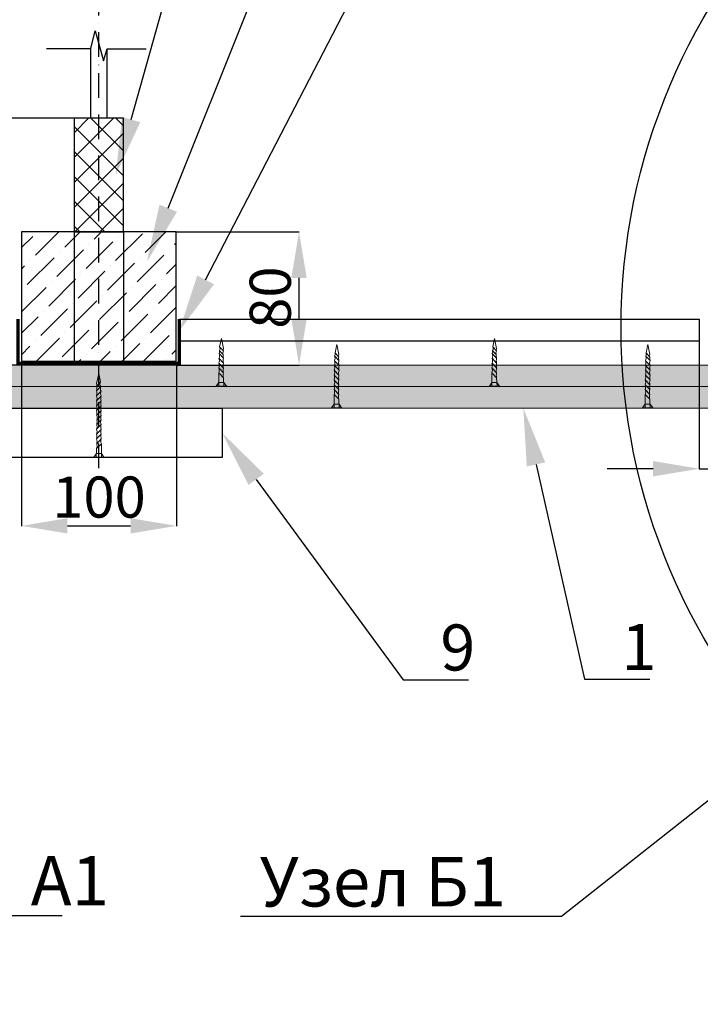
# Model space of a CAD drawing. Units: millimetres. Extents: x 0 to 10041731, y -472561 to 172931.
# Drawn here: x 1396925 to 1401063, y 34877 to 40863 of the extents above; entities that cross this region are included whole.
import ezdxf
from ezdxf import colors
from ezdxf.entities.mleader import LeaderData, LeaderLine
from ezdxf.math import Vec2, Vec3

# ---------------------------------------------------------------- set-up
doc = ezdxf.new("R2010")
doc.units = ezdxf.units.MM
doc.linetypes.add('482 Границы районов', pattern=[5, 3, -1, 0, -1])
doc.layers.get('Defpoints').update_dxf_attribs({"color": 253})
doc.layers.add('01_Техстронг Плита', color=32, linetype='Continuous', lineweight=9)
doc.layers.add('АР-Основные', color=7, linetype='Continuous', lineweight=15)
doc.styles.add('ISOCPEUR', font='isocpeur.ttf', dxfattribs={"width": 0.8, "height": 180})
doc.styles.get("Standard").update_dxf_attribs({"font": 'arial.ttf'})
doc.dimstyles.new('ISO-25', dxfattribs={"dimtxt": 2.5, "dimasz": 2.5, "dimexe": 1.25, "dimexo": 0.625, "dimtad": 1, "dimtxsty": 'Standard', "dimcen": 2.5, "dimadec": 0, "dimazin": 0, "dimtfac": 1, "dimtmove": 0, "dimatfit": 3, "dimfxl": 1, "dimarcsym": 0})

# ---------------------------------------------------------------- blocks, each defined once
blk = doc.blocks.new('Саморез 4.2Х90')
at = {"layer": 'АР-Основные'}
for points in [[(-9.4, 459.7), (1.2, 511.9)], [(13.7, 449.6), (1.2, 511.9)], [(14.3, 405.5), (-11.9, 432.8)], [(14.1, 435.2), (-9.4, 459.7)], [(13.7, 374.9), (-14.3, 404.2)], [(13.9, 345.3), (-13.7, 374)], [(13.5, 286.5), (-14.6, 315.7)], [(14.1, 315.6), (-14.4, 345.3)], [(13.7, 256.8), (-14.9, 286.5)], [(13.2, 227.9), (-13.9, 256.1)], [(13, 257.5), (-13.7, 285.3)], [(13.5, 172.7), (-13.6, 200.9)], [(13.3, 202.3), (-13.3, 230.1)], [(13.9, 113.3), (-14.6, 143)], [(13.7, 143), (-13.8, 171.7)], [(-15.4, 0), (-15, 84.3)], [(13.5, 54.5), (-15, 84.3)], [(13.3, 84.2), (-14.7, 113.4)], [(-15.4, 24.4), (-30.7, 3.3)], [(-30.7, 3.3), (30.7, 3.2)], [(-30.7, 3.3), (-30.7, 0)], [(-30.7, 0), (30.7, 0)], [(15, 24.3), (-15.4, 24.4)], [(13.5, 54.5), (15.8, 0)], [(30.7, 3.2), (15, 24.3)], [(30.7, 3.2), (30.7, 0)]]:
    blk.add_lwpolyline(points, dxfattribs=at)
for points in [[(-11.9, 432.8, -0.291332), (-14.3, 404.2, -0.286419)], [(-9.4, 459.7, -0.29379), (-11.9, 432.8, -0.286419)], [(14.3, 405.5, -0.160342), (14.1, 435.2, -0.281599)], [(14.1, 435.2, -0.272032), (13.7, 449.6, -0.272032)], [(-14.1, 374.5, -0.189572), (-14.4, 345.3, -0.286419)], [(-14.3, 404.2, -0.234615), (-14.1, 374.5, -0.286419)], [(13.9, 345.3, -0.160342), (13.7, 374.9, -0.281599)], [(13.7, 374.9, -0.128747), (14.3, 405.5, -0.281599)], [(-14.6, 315.7, -0.189572), (-14.9, 286.5, -0.286419)], [(-14.4, 345.3, -0.158543), (-14.6, 315.7, -0.286419)], [(13.5, 286.5, -0.166473), (14.1, 315.6, -0.281599)], [(14.1, 315.6, -0.134316), (13.9, 345.3, -0.281599)], [(-14.9, 286.5, -0.220206), (-13.9, 256.1, -0.286419)], [(-13.9, 256.1, -0.174535), (-13.2, 230, -0.286419)], [(13.2, 227.9, -0.175329), (13.4, 257.7, -0.281599)], [(13.7, 256.8, -0.134316), (13.5, 286.5, -0.281599)], [(-13.6, 200.9, -0.209667), (-14.3, 172.2, -0.286419)], [(-13.3, 230.1, -0.189861), (-13.6, 200.9, -0.286419)], [(13.3, 202.3, -0.191228), (13.2, 227.9, -0.281599)], [(13.5, 172.7, -0.160342), (13.3, 202.3, -0.281599)], [(-14.6, 143, -0.158543), (-14.7, 113.4, -0.286419)], [(-14.3, 172.2, -0.189572), (-14.6, 143, -0.286419)], [(13.7, 143, -0.160342), (13.5, 172.7, -0.281599)], [(13.9, 113.3, -0.134316), (13.7, 143, -0.281599)], [(-14.7, 113.4, -0.189572), (-15, 84.3, -0.286419)], [(13.3, 84.2, -0.166473), (13.9, 113.3, -0.281599)], [(13.5, 54.5, -0.134316), (13.3, 84.2, -0.281599)]]:
    blk.add_lwpolyline(points, format="xyb", dxfattribs=at)
blk = doc.blocks.new('*D107')
at = {"color": 0, "lineweight": -2, "transparency": 16777216}
for p, q in [((1401056.4, 38772.2), (1401056.4, 38131.3)), ((1401685.5, 38772.2), (1401685.5, 38131.3)), ((1400776.4, 38132.5), (1400496.4, 38132.5)), ((1401056.4, 38132.5), (1401685.5, 38132.5)), ((1401965.5, 38132.5), (1402245.5, 38132.5))]:
    blk.add_line(p, q, dxfattribs=at)
at = {"color": 0, "lineweight": 50, "transparency": 16777216}
for points in [[(1400776.4, 38179.2), (1400776.4, 38085.8), (1401056.4, 38132.5)], [(1401965.5, 38179.2), (1401965.5, 38085.8), (1401685.5, 38132.5)]]:
    blk.add_solid(points, dxfattribs=at)
at = {"layer": 'Defpoints', "color": 0, "lineweight": 50, "transparency": 16777216}
for p in [(1401056.4, 38773.1), (1401685.5, 38773.1), (1401685.5, 38132.5)]:
    blk.add_point(p, dxfattribs=at)
at = {"color": 0, "lineweight": 5, "transparency": 16777216, "insert": (1401370.9, 38307.6), "char_height": 180, "attachment_point": 5, "style": 'ISOCPEUR'}
blk.add_mtext('{\\H1.38938x;60}', dxfattribs=at)
blk = doc.blocks.new('_None')
blk = doc.blocks.new('саморез 40')
at = {"layer": 'АР-Основные'}
for p, q in [((312683.5, 136508.8), (312694.1, 136560.9)), ((312706.6, 136498.7), (312694.1, 136561)), ((312707.5, 136462.9), (312680.8, 136490.6)), ((312707, 136484.3), (312683.5, 136508.8)), ((312707.9, 136403.5), (312679.4, 136433.3)), ((312707.7, 136433.2), (312680.6, 136461.5)), ((312707.4, 136344.8), (312678.9, 136374.5)), ((312707.2, 136374.4), (312679.2, 136403.7)), ((312707, 136286), (312678.5, 136315.7)), ((312706.8, 136315.7), (312679.2, 136344.4)), ((312677.6, 136172.7), (312678, 136257)), ((312706.5, 136227.2), (312678, 136257)), ((312706.3, 136256.9), (312678.3, 136286.1)), ((312677.7, 136197.1), (312662.3, 136176)), ((312708.1, 136197), (312677.7, 136197.1)), ((312706.5, 136227.2), (312708.9, 136172.7)), ((312723.8, 136175.9), (312708.1, 136197)), ((312662.3, 136176), (312723.8, 136175.9)), ((312662.3, 136176), (312662.3, 136172.7)), ((312662.3, 136172.7), (312723.8, 136172.7)), ((312723.8, 136175.9), (312723.8, 136172.7))]:
    blk.add_line(p, q, dxfattribs=at)
for centre, radius, start, end in [((312643.7, 136476.4), 39.8, 337.96883, 20.96999), ((312666.2, 136502.1), 18.6, 322.05834, 21.16519), ((312719.1, 136491.8), 14.2, 150.97207, 211.84414), ((312734.4, 136474.2), 29.2, 159.72018, 202.74399), ((312633.8, 136418.7), 47.8, 341.65034, 17.6858), ((312637.4, 136449.2), 44.9, 339.21561, 15.85184), ((312752.6, 136448.4), 47.5, 162.17101, 198.60856), ((312762, 136418.7), 56.2, 165.08991, 195.68966), ((312633.4, 136360), 47.8, 341.65034, 17.6858), ((312641.9, 136389.4), 39.9, 338.00083, 20.93799), ((312750, 136388.1), 44.9, 159.82964, 197.6357), ((312761.6, 136360), 56.2, 165.08991, 195.68966), ((312632.9, 136301.2), 47.8, 341.65034, 17.6858), ((312641.5, 136330.7), 39.9, 338.00083, 20.93799), ((312749.6, 136329.3), 44.9, 159.82964, 197.6357), ((312761.1, 136301.2), 56.2, 165.08991, 195.68966), ((312641.1, 136271.9), 39.9, 338.00083, 20.93799), ((312749.1, 136270.5), 44.9, 159.82964, 197.6357), ((312760.7, 136242.4), 56.2, 165.08991, 195.68966)]:
    blk.add_arc(centre, radius, start, end, dxfattribs=at)
blk = doc.blocks.new('саморез 30 без герметика')
at = {"layer": 'АР-Основные'}
for p, q in [((483042.9, 135713.6), (483053.6, 135765.8)), ((483066.1, 135703.5), (483053.6, 135765.9)), ((483066.4, 135689.1), (483042.9, 135713.6)), ((483066.7, 135644.8), (483039.6, 135673.1)), ((483064.7, 135667.1), (483042.5, 135689.7)), ((483066.4, 135556.4), (483038.4, 135585.6)), ((483067.1, 135585.5), (483038.6, 135615.2)), ((483066.9, 135615.1), (483038.9, 135644.4)), ((483037.8, 135472.2), (483038.1, 135556.4)), ((483066.6, 135526.7), (483038.1, 135556.4)), ((483066.6, 135526.7), (483069, 135472.2)), ((483037.8, 135496.5), (483022.4, 135475.5)), ((483022.4, 135475.5), (483083.9, 135475.4)), ((483022.4, 135475.5), (483022.4, 135472.2)), ((483022.4, 135472.2), (483083.9, 135472.1)), ((483068.2, 135496.5), (483037.8, 135496.5)), ((483083.9, 135475.4), (483068.2, 135496.5)), ((483083.9, 135475.4), (483083.9, 135472.1))]:
    blk.add_line(p, q, dxfattribs=at)
for centre, radius, start, end in [((483020.8, 135702.1), 25, 330.20972, 27.52152), ((483015.2, 135659.3), 28, 327.63486, 29.40064), ((483002.7, 135688), 39.8, 337.96883, 2.37949), ((483084.6, 135676.7), 22, 145.54688, 205.70291), ((483111.7, 135660), 47.5, 171.36306, 198.60856), ((483078.5, 135696.6), 14.2, 150.97207, 211.84414), ((483111.9, 135630.3), 47.5, 162.17101, 198.60856), ((483001.2, 135571.4), 39.9, 338.00083, 20.93799), ((482993, 135600.7), 47.8, 341.65034, 17.6858), ((483001.6, 135630.1), 39.9, 338.00083, 20.93799), ((483109.2, 135570), 44.9, 159.82964, 197.6357), ((483121.2, 135600.7), 56.2, 165.08991, 195.68966), ((483120.8, 135541.9), 56.2, 165.08991, 195.68966)]:
    blk.add_arc(centre, radius, start, end, dxfattribs=at)
blk = doc.blocks.new('*D89')
at = {"color": 0, "lineweight": -2, "transparency": 16777216}
for p, q in [((1396340.1, 40263.5), (1396340.1, 45055)), ((1397255.4, 40263.5), (1396338.9, 40263.5)), ((1396340.1, 39043.1), (1396340.1, 39983.5)), ((1397249.4, 38763.1), (1396338.9, 38763.1))]:
    blk.add_line(p, q, dxfattribs=at)
at = {"color": 0, "lineweight": 50, "transparency": 16777216}
for points in [[(1396293.5, 39983.5), (1396386.8, 39983.5), (1396340.1, 40263.5)], [(1396293.5, 39043.1), (1396386.8, 39043.1), (1396340.1, 38763.1)]]:
    blk.add_solid(points, dxfattribs=at)
at = {"layer": 'Defpoints', "color": 0, "lineweight": 50, "transparency": 16777216}
for p in [(1396340.1, 40263.5), (1397256.3, 40263.5), (1397250.3, 38763.1)]:
    blk.add_point(p, dxfattribs=at)
at = {"color": 0, "lineweight": 5, "transparency": 16777216, "insert": (1395734.1, 43009.3), "char_height": 180, "width": 4604.305, "attachment_point": 5, "rotation": 90, "style": 'ISOCPEUR'}
blk.add_mtext('{\\H1.38938x;размер окрашиваемой части не менее 150мм от верха плиты \\C0;Fireguard 13\\C256; }', dxfattribs=at)
blk = doc.blocks.new('*D92')
at = {"color": 0, "lineweight": -2, "transparency": 16777216}
for p, q in [((1397877.5, 39573), (1398624.6, 39573)), ((1398623.4, 39043.1), (1398623.4, 39293)), ((1397879.6, 38763.1), (1398624.6, 38763.1))]:
    blk.add_line(p, q, dxfattribs=at)
at = {"color": 0, "lineweight": 50, "transparency": 16777216}
for points in [[(1398576.7, 39293), (1398670.1, 39293), (1398623.4, 39573)], [(1398576.7, 39043.1), (1398670.1, 39043.1), (1398623.4, 38763.1)]]:
    blk.add_solid(points, dxfattribs=at)
at = {"layer": 'Defpoints', "color": 0, "lineweight": 50, "transparency": 16777216}
for p in [(1397876.6, 39573), (1398623.4, 39573), (1397878.7, 38763.1)]:
    blk.add_point(p, dxfattribs=at)
at = {"color": 0, "lineweight": 5, "transparency": 16777216, "insert": (1398448.3, 39173.1), "char_height": 180, "attachment_point": 5, "rotation": 90, "style": 'ISOCPEUR'}
blk.add_mtext('{\\H1.38938x;80}', dxfattribs=at)
blk = doc.blocks.new('*D93')
at = {"color": 0, "lineweight": -2, "transparency": 16777216}
for p, q in [((1396935.4, 38772.3), (1396935.4, 37784.1)), ((1397878.7, 38772.2), (1397878.7, 37784.1)), ((1397215.4, 37785.4), (1397598.7, 37785.4))]:
    blk.add_line(p, q, dxfattribs=at)
at = {"color": 0, "lineweight": 50, "transparency": 16777216}
for points in [[(1397215.4, 37832), (1397215.4, 37738.7), (1396935.4, 37785.4)], [(1397598.7, 37832), (1397598.7, 37738.7), (1397878.7, 37785.4)]]:
    blk.add_solid(points, dxfattribs=at)
at = {"layer": 'Defpoints', "color": 0, "lineweight": 50, "transparency": 16777216}
for p in [(1396935.4, 38773.2), (1397878.7, 38773.1), (1397878.7, 37785.4)]:
    blk.add_point(p, dxfattribs=at)
at = {"color": 0, "lineweight": 5, "transparency": 16777216, "insert": (1397407.1, 37960.4), "char_height": 180, "attachment_point": 5, "style": 'ISOCPEUR'}
blk.add_mtext('{\\H1.38938x;100}', dxfattribs=at)

msp = doc.modelspace()

# ---------------------------------------------------------------- hatches: boundary and pattern name
at = {"true_color": 0xed1f24}
h = msp.add_hatch(dxfattribs=at)
h.set_pattern_fill('ANSI37', color=240, scale=33.784229)
h.set_pattern_definition([(45, (1342968.1, -61744.76), (-75.84776, 75.84776), []), (135, (1342968.1, -61744.76), (-75.84776, -75.84776), [])])
h.paths.add_polyline_path([(1397556.31798, 40263.45783), (1397256.31798, 40263.45783), (1397256.31798, 39572.97895), (1397556.31798, 39572.97895)])
h = msp.add_hatch()
h.set_pattern_fill('ANSI36', color=6, scale=29)
h.set_pattern_definition([(45, (-103156.03, -82172.61), (48.8301427, 179.0438564), [230.1875, -46.0375, 0, -46.0375])])
h.paths.add_polyline_path([(1396936.0191, 39572.97895), (1396936.0191, 38786.01237), (1397876.61687, 38786.01237), (1397876.61687, 39572.97895)])
at = {"layer": '01_Техстронг Плита', "ltscale": 4}
h = msp.add_hatch(dxfattribs=at)
h.set_pattern_fill('ANSI35', color=32, scale=13, angle=90)
h.set_pattern_definition([(135, (1344641.58, -43172.86), (-58.371665, -58.371665), []), (135, (1344641.58, -43114.49), (-58.371665, -58.371665), [103.1875, -20.6375, 0, -20.6375])])
h.paths.add_polyline_path([(1402312.58028, 38633.72031), (1402299.08741, 38633.72543), (1402299.08741, 38633.99142), (1402299.08741, 38752.77585), (1402301.08763, 38754.77607), (1402299.08741, 38756.77629), (1402301.08763, 38758.77651), (1402299.08741, 38760.77673), (1402301.08763, 38762.77695), (1402300.76078, 38763.1038), (1394096.33936, 38763.1038), (1394096.33936, 38631.72294), (1402312.58028, 38631.72294)])
h = msp.add_hatch(dxfattribs=at)
h.set_pattern_fill('ANSI35', color=32, scale=13, angle=90)
h.set_pattern_definition([(135, (1344641.58, -43304.24), (-58.371665, -58.371665), []), (135, (1344641.58, -43245.87), (-58.371665, -58.371665), [103.1875, -20.6375, 0, -20.6375])])
h.paths.add_polyline_path([(1402299.11144, 38500.34208), (1402299.11144, 38631.72294), (1394096.33936, 38631.72294), (1394096.33936, 38500.34208)])

# ---------------------------------------------------------------- linework, layer by layer
for p, q in [((1397356.75109, 40686.83472), (1397382.91919, 40794.06202)), ((1397382.91919, 40794.06202), (1397434.56451, 40612.62344)), ((1397088.04998, 40686.83841), (1397356.75109, 40686.83472)), ((1397434.56451, 40612.62344), (1397457.01162, 40685.04978)), ((1397457.01162, 40685.04978), (1397693.12263, 40685.04978))]:
    msp.add_line(p, q)
at = {"linetype": '482 Границы районов', "ltscale": 50}
msp.add_lwpolyline([(1397406.31798, 38136.32442), (1397406.31798, 41227.82293)], dxfattribs=at)
for points in [[(1397356.75372, 40263.45745), (1397356.75109, 40686.83443)], [(1397457.01162, 40263.45783), (1397457.01162, 40685.04978)], [(1397896.20123, 39043.0298), (1401056.37918, 39043.0298)], [(1401056.20736, 39043.0298), (1401056.37797, 38773.10477)], [(1397896.20123, 38910.61791), (1401056.38651, 38910.43306)]]:
    msp.add_lwpolyline(points)
at = {"color": 1}
msp.add_lwpolyline([(1397256.31798, 39572.97895), (1397556.31798, 39572.97895), (1397556.31798, 40263.45783), (1397256.31798, 40263.45783)], close=True, dxfattribs=at)
at = {"color": 6}
msp.add_lwpolyline([(1396936.0191, 38786.01237), (1397876.61687, 38786.01237), (1397876.61687, 39572.97895), (1396936.0191, 39572.97895)], close=True, dxfattribs=at)
at = {"color": 3, "lineweight": 30}
for points in [[(1397256.31798, 39572.97895), (1397256.31798, 38786.01237)], [(1397556.31798, 39572.97895), (1397556.31798, 38786.01237)]]:
    msp.add_lwpolyline(points, dxfattribs=at)
at = {"const_width": 20}
msp.add_lwpolyline([(1396914.19677, 39043.0298), (1396914.19677, 38773.10477), (1397896.20123, 38773.10477), (1397896.20123, 39043.0298)], dxfattribs=at)
at = {"lineweight": 30}
msp.add_lwpolyline([(1398155.60722, 38200.34208), (1396655.60722, 38200.34208), (1396655.60722, 38500.34208), (1398155.60722, 38500.34208)], close=True, dxfattribs=at)
at = {"color": 7, "lineweight": 25}
msp.add_circle((1404357.59672, 38990.86394), 3776.4223, dxfattribs=at)
at = {"layer": '01_Техстронг Плита', "color": 32, "ltscale": 4}
for points in [[(1394096.33936, 38631.72294), (1402299.08741, 38631.72294), (1402299.08741, 38763.1038), (1394096.33936, 38763.1038)], [(1394096.33936, 38500.34208), (1402299.11144, 38500.34208), (1402299.11144, 38631.72294), (1394096.33936, 38631.72294)]]:
    msp.add_lwpolyline(points, close=True, dxfattribs=at)

# ---------------------------------------------------------------- block references
at = {"color": 1, "lineweight": 53}
for name, p in [('саморез 30 без герметика', (915097.43137, -96840.44822)), ('саморез 30 без герметика', (916758.06556, -96840.44822)), ('саморез 40', (1086158.69407, -97672.35721)), ('саморез 40', (1088050.213, -97672.35721))]:
    msp.add_blockref(name, p, dxfattribs=at)
at = {"xscale": -1}
msp.add_blockref('Саморез 4.2Х90', (1397406.31798, 38200.34208), dxfattribs=at)

# ---------------------------------------------------------------- dimensions: what is measured, and where the dimension line sits
at = {"lineweight": 5}
for base, p1, p2, text, picture, middle in [((1396340.1197, 40263.45783), (1397250.30981, 38763.1038), (1397256.31798, 40263.45783), '{\\H1.38938x;размер окрашиваемой части не менее 150мм от верха плиты \\C0;Fireguard 13\\C256; }', '*D89', (1396340.1197, 43009.31177)), ((1398623.38766, 39572.97895), (1397878.71742, 38763.1038), (1397876.61687, 39572.97895), '{\\H1.38938x;80}', '*D92', (1398623.38766, 39173.11314))]:
    dim = msp.add_linear_dim(base=base, p1=p1, p2=p2, angle=90, text=text, dimstyle='ISO-25', override={"dimtxt": 180, "dimasz": 280, "dimexo": 0.9, "dimgap": 50, "dimdec": 4, "dimtxsty": 'ISOCPEUR'}, dxfattribs=at)
    dim.commit()
    dim.dimension.update_dxf_attribs({"geometry": picture, "text_midpoint": middle, "dimtype": 160})
for base, p1, p2, text, picture, middle in [((1397878.71742, 37785.35747), (1396935.41219, 38773.22773), (1397878.71742, 38773.07184), '{\\H1.38938x;100}', '*D93', (1397407.06481, 37960.40167)), ((1401685.46395, 38132.51554), (1401056.37797, 38773.10477), (1401685.46395, 38773.10477), '{\\H1.38938x;60}', '*D107', (1401370.92096, 38307.55974))]:
    dim = msp.add_linear_dim(base=base, p1=p1, p2=p2, text=text, dimstyle='ISO-25', override={"dimtxt": 180, "dimasz": 280, "dimexo": 0.9, "dimgap": 50, "dimdec": 4, "dimtxsty": 'ISOCPEUR'}, dxfattribs=at)
    dim.commit()
    dim.dimension.update_dxf_attribs({"geometry": picture, "text_midpoint": middle})

# ---------------------------------------------------------------- leaders
ml = msp.add_multileader_mtext('Standard', dxfattribs=at)
ml.set_content('7 ', color=256, style='ISOCPEUR')
ml.set_leader_properties()
ml.build(insert=Vec2(0, 0))
ml.multileader.update_dxf_attribs({"text_left_attachment_type": 5, "text_right_attachment_type": 8, "dogleg_length": 158.26021, "arrow_head_size": 350})
ctx = ml.context
ctx.base_point, ctx.char_height, ctx.arrow_head_size, ctx.landing_gap_size, ctx.plane_origin = Vec3(1398278.9046, 42106.18848), 280, 350, 67.56846, Vec3(1396289.64307, 44936.86083)
ctx.left_attachment, ctx.right_attachment = 5, 8
notes = []
notes.append((ctx, [(1, (1, 1, 0), (1398120.64439, 42106.18848), (1, 0), 158.26021, [(0, [(1397508.5086, 39918.21839)], 0, [])])]))
ctx.mtext.insert, ctx.mtext.width, ctx.mtext.flow_direction = Vec3(1398346.47306, 42442.18848), 311.017705, 5
ml = msp.add_multileader_mtext('Standard', dxfattribs=at)
ml.set_content('6{\\L }', color=256, style='ISOCPEUR')
ml.set_leader_properties()
ml.build(insert=Vec2(0, 0))
ml.multileader.update_dxf_attribs({"text_left_attachment_type": 5, "text_right_attachment_type": 8, "dogleg_length": 158.26021, "arrow_head_size": 350})
ctx = ml.context
ctx.base_point, ctx.char_height, ctx.arrow_head_size, ctx.landing_gap_size, ctx.plane_origin = Vec3(1398942.53094, 42106.52931), 280, 350, 67.56846, Vec3(1395900.06904, 43446.48268)
ctx.left_attachment, ctx.right_attachment = 5, 8
notes.append((ctx, [(1, (1, 1, 0), (1398784.27073, 42106.52931), (1, 0), 158.26021, [(0, [(1397698.36284, 39391.55532)], 0, [])])]))
ctx.mtext.insert, ctx.mtext.width, ctx.mtext.flow_direction = Vec3(1399010.0994, 42442.52931), 306.1782179, 5
ml = msp.add_multileader_mtext('Standard', dxfattribs=at)
ml.set_content('10', color=256, style='ISOCPEUR')
ml.set_leader_properties()
ml.build(insert=Vec2(0, 0))
ml.multileader.update_dxf_attribs({"text_left_attachment_type": 5, "text_right_attachment_type": 8, "dogleg_length": 158.26021, "arrow_head_size": 350})
ctx = ml.context
ctx.base_point, ctx.char_height, ctx.arrow_head_size, ctx.landing_gap_size, ctx.plane_origin = Vec3(1399676.85833, 42107.02354), 280, 350, 67.56846, Vec3(1395301.79412, 41137.66516)
ctx.left_attachment, ctx.right_attachment = 5, 8
notes.append((ctx, [(1, (1, 1, 0), (1399518.59812, 42107.02354), (1, 0), 158.26021, [(0, [(1397894.62226, 38970.20812)], 0, [])])]))
ctx.mtext.insert, ctx.mtext.width, ctx.mtext.flow_direction = Vec3(1399744.42679, 42443.02354), 114.3953439, 5
ml = msp.add_multileader_mtext('Standard', dxfattribs=at)
ml.set_content('1', color=256, style='ISOCPEUR')
ml.set_leader_properties()
ml.build(insert=Vec2(0, 0))
ml.multileader.update_dxf_attribs({"text_left_attachment_type": 5, "text_right_attachment_type": 8, "dogleg_length": 158.26021, "arrow_head_size": 350})
ctx = ml.context
ctx.base_point, ctx.char_height, ctx.arrow_head_size, ctx.landing_gap_size, ctx.plane_origin = Vec3(1400516.87141, 36853.23068), 280, 350, 67.56846, Vec3(1397830.6106, 37453.0169)
ctx.left_attachment, ctx.right_attachment = 5, 8
notes.append((ctx, [(1, (1, 1, 0), (1400358.6112, 36853.23068), (1, 0), 158.26021, [(0, [(1399987.25694, 38500.34208)], 0, [])])]))
ctx.mtext.insert, ctx.mtext.flow_direction = Vec3(1400584.43987, 37189.23068), 5
ml = msp.add_multileader_mtext('Standard', dxfattribs=at)
ml.set_content('9', color=256, style='ISOCPEUR')
ml.set_leader_properties()
ml.build(insert=Vec2(0, 0))
ml.multileader.update_dxf_attribs({"text_left_attachment_type": 5, "text_right_attachment_type": 8, "dogleg_length": 158.26021, "arrow_head_size": 350})
ctx = ml.context
ctx.base_point, ctx.char_height, ctx.arrow_head_size, ctx.landing_gap_size, ctx.plane_origin = Vec3(1399415.05281, 36849.97011), 280, 350, 67.56846, Vec3(1401274.96104, 38076.10903)
ctx.left_attachment, ctx.right_attachment = 5, 8
notes.append((ctx, [(1, (1, 1, 0), (1399256.7926, 36849.97011), (1, 0), 158.26021, [(0, [(1398155.60722, 38350.34208)], 0, [])])]))
ctx.mtext.insert, ctx.mtext.flow_direction = Vec3(1399482.62127, 37185.97011), 5
at = {"color": 7, "lineweight": 25}
ml = msp.add_multileader_mtext('Standard', dxfattribs=at)
ml.set_content('Узел А1', color=7, style='ISOCPEUR')
ml.set_leader_properties()
ml.set_arrow_properties(name='NONE')
ml.build(insert=Vec2(0, 0))
ml.multileader.update_dxf_attribs({"text_left_attachment_type": 5, "text_right_attachment_type": 5, "dogleg_length": 673.90653, "arrow_head_size": 337.84229})
ctx = ml.context
ctx.base_point, ctx.char_height, ctx.arrow_head_size, ctx.landing_gap_size, ctx.plane_origin = Vec3(1395919.15623, 35417.53269), 300, 337.84229, 67.56846, Vec3(1409327.44674, 22088.67055)
ctx.left_attachment, ctx.right_attachment = 5, 5
notes.append((ctx, [(1, (1, 1, 0), (1395245.2497, 35417.53269), (1, 0), 673.90653, [(0, [(1394312.91092, 37124.92436)], 0, [])])]))
ctx.mtext.insert, ctx.mtext.flow_direction = Vec3(1395986.72469, 35777.53269), 5
ml = msp.add_multileader_mtext('Standard', dxfattribs=at)
ml.set_content('Узел Б1', color=7, style='ISOCPEUR')
ml.set_leader_properties()
ml.set_arrow_properties(name='NONE')
ml.build(insert=Vec2(0, 0))
ml.multileader.update_dxf_attribs({"text_left_attachment_type": 5, "text_right_attachment_type": 5, "dogleg_length": 673.90653, "arrow_head_size": 337.84229})
ctx = ml.context
ctx.base_point, ctx.char_height, ctx.arrow_head_size, ctx.landing_gap_size, ctx.plane_origin = Vec3(1398317.42295, 35411.36194), 300, 337.84229, 67.56846, Vec3(1418129.00878, 20691.48431)
ctx.left_attachment, ctx.right_attachment = 5, 5
notes.append((ctx, [(0, (1, 1, 0), (1400218.46639, 35411.36194), (-1, 0), 673.90653, [(0, [(1401552.39251, 36462.58493)], 0, [])])]))
ctx.mtext.insert, ctx.mtext.flow_direction = Vec3(1398384.9914, 35771.36194), 5
for ctx, leaders in notes:
    for number, flags, end, landing, length, lines in leaders:
        leader = LeaderData()
        leader.index, (leader.has_last_leader_line, leader.has_dogleg_vector, leader.attachment_direction) = number, flags
        leader.last_leader_point, leader.dogleg_vector, leader.dogleg_length = Vec3(end), Vec3(landing), length
        for number, points, colour, breaks in lines:
            line = LeaderLine()
            line.index, line.vertices, line.color, line.breaks = number, Vec3.list(points), colors.encode_raw_color(colour), breaks
            leader.lines.append(line)
        ctx.leaders.append(leader)

doc.saveas('drawing.dxf')
